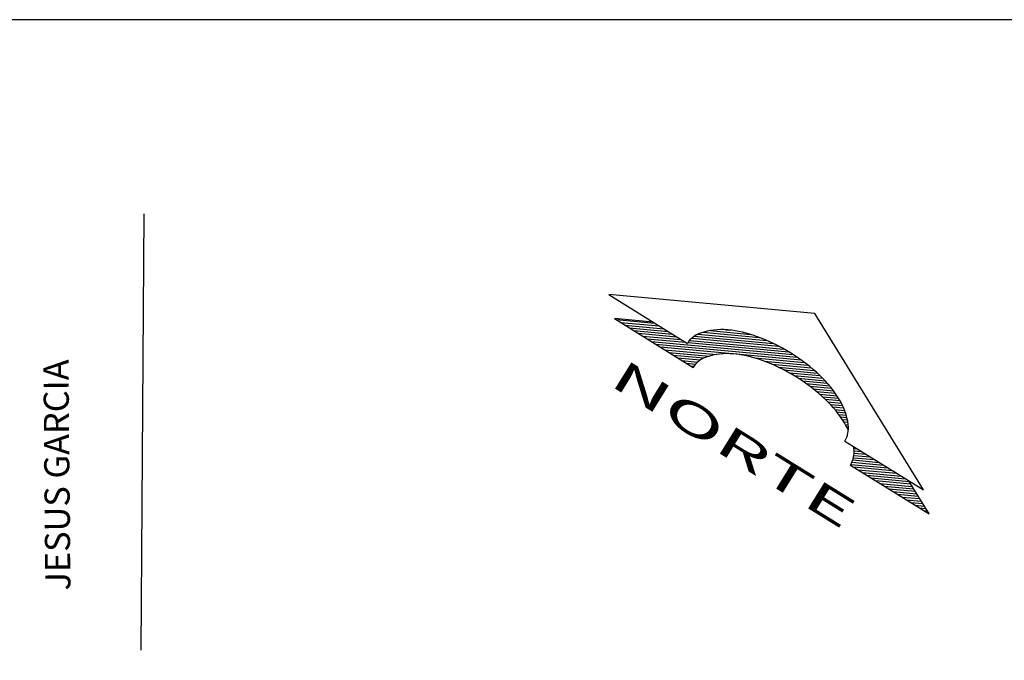
# Model space of a CAD drawing. Units: millimetres. Extents: x 1453 to 1814, y 1025 to 1262.
# Drawn here: x 1618 to 1730, y 1189 to 1262 of the extents above; entities that cross this region are included whole.
import ezdxf
from ezdxf.enums import TextEntityAlignment as Align

# ---------------------------------------------------------------- set-up
doc = ezdxf.new("R2010")
doc.units = ezdxf.units.MM
doc.styles.add('ROMANC', font='romanc', dxfattribs={"height": 0.8})

# ---------------------------------------------------------------- blocks, each defined once
blk = doc.blocks.new('*X2')
at = {"color": 0}
for p, q in [((329.05, 52.58), (329.54, 52.83)), ((329.28, 52.28), (330.38, 52.83)), ((329.48, 51.96), (331.22, 52.83)), ((329.65, 51.63), (332.06, 52.83)), ((329.79, 51.27), (332.9, 52.83)), ((329.9, 50.91), (333.74, 52.83)), ((329.97, 50.52), (334.57, 52.83)), ((330, 50.12), (335.41, 52.83)), ((330.59, 50), (336.25, 52.83)), ((331.43, 50), (337.09, 52.83)), ((332.27, 50), (337.93, 52.83)), ((333.11, 50), (338.77, 52.83)), ((333.95, 50), (339.47, 52.76)), ((334.79, 50), (339.89, 52.55)), ((335.63, 50), (340.31, 52.34)), ((336.46, 50), (340.73, 52.13)), ((337.3, 50), (341.15, 51.92)), ((338.14, 50), (341.57, 51.71)), ((338.98, 50), (341.99, 51.51)), ((339.82, 50), (342.41, 51.3)), ((340.66, 50), (342.83, 51.09)), ((341.5, 50), (343.25, 50.88)), ((342.33, 50), (343.67, 50.67)), ((343.17, 50), (344.09, 50.46)), ((344.01, 50), (344.51, 50.25)), ((344.85, 50), (344.92, 50.04))]:
    blk.add_line(p, q, dxfattribs=at)
blk = doc.blocks.new('*X1')
at = {"color": 0}
for p, q in [((292.02, 50), (312.67, 60.32)), ((292.86, 50), (313.46, 60.3)), ((293.7, 50), (314.22, 60.26)), ((297.18, 53), (311.84, 60.33)), ((297.22, 53.44), (310.95, 60.3)), ((297.32, 53.91), (310.01, 60.25)), ((297.5, 54.42), (308.98, 60.16)), ((297.81, 54.99), (307.86, 60.02)), ((298.36, 55.68), (306.6, 59.81)), ((299.2, 56.52), (305.08, 59.46)), ((307.69, 56.58), (314.94, 60.2)), ((309.27, 56.95), (315.63, 60.13)), ((310.55, 57.17), (316.3, 60.04)), ((311.68, 57.32), (316.94, 59.95)), ((312.72, 57.41), (317.57, 59.84)), ((313.67, 57.47), (318.17, 59.72)), ((314.56, 57.5), (318.75, 59.59)), ((315.4, 57.5), (319.31, 59.45)), ((316.2, 57.48), (319.84, 59.3)), ((316.96, 57.44), (320.36, 59.14)), ((301.26, 57.97), (301.98, 58.33)), ((317.68, 57.38), (320.85, 58.96)), ((318.38, 57.31), (321.33, 58.78)), ((319.05, 57.22), (321.78, 58.59)), ((319.7, 57.13), (322.23, 58.4)), ((320.32, 57.02), (322.66, 58.19)), ((320.93, 56.91), (323.07, 57.98)), ((321.51, 56.78), (323.47, 57.76)), ((322.07, 56.64), (323.84, 57.52)), ((322.61, 56.49), (324.19, 57.28)), ((323.12, 56.33), (324.53, 57.03)), ((323.62, 56.16), (324.86, 56.77)), ((324.1, 55.98), (325.16, 56.51)), ((324.56, 55.79), (325.45, 56.23)), ((325.01, 55.59), (325.73, 55.95)), ((325.44, 55.39), (326, 55.67)), ((325.85, 55.18), (326.25, 55.37)), ((326.25, 54.95), (326.48, 55.07)), ((326.62, 54.72), (326.68, 54.75)), ((285.31, 50), (290.97, 52.83)), ((286.15, 50), (291.81, 52.83)), ((286.99, 50), (292.65, 52.83)), ((287.83, 50), (293.49, 52.83)), ((288.67, 50), (294.33, 52.83)), ((289.51, 50), (295.16, 52.83)), ((290.35, 50), (296, 52.83)), ((291.18, 50), (296.84, 52.83)), ((294.54, 50), (302.16, 53.81)), ((295.38, 50), (301.27, 52.95)), ((296.21, 50), (300.69, 52.24)), ((297.05, 50), (300.36, 51.65)), ((297.89, 50), (300.17, 51.14)), ((298.73, 50), (300.06, 50.66)), ((299.57, 50), (300.01, 50.22))]:
    blk.add_line(p, q, dxfattribs=at)
blk = doc.blocks.new('Norte')
at = {"color": 0, "linetype": 'ByBlock'}
for p, q in [((-0.7637, 1.5198), (-0.7628, 1.0895)), ((0, 0), (-0.7637, 1.5198)), ((-0.7628, 1.0895), (-0.9068, 1.3761)), ((-0.9068, 1.3761), (-0.9053, 0.6154)), ((-0.7628, 1.0895), (-0.7622, 0.7591)), ((-0.7576, -1.5228), (0, 0)), ((-0.7591, -0.7622), (-0.759, -0.8466)), ((-0.759, -0.8466), (-0.7579, -1.3794)), ((-0.9023, -0.9059), (-0.9008, -1.6665)), ((-0.9008, -1.6665), (-0.7579, -1.3794)), ((-0.7579, -1.3794), (-0.7576, -1.5228))]:
    blk.add_line(p, q, dxfattribs=at)
for points in [[(-0.7591, -0.7622, 0.174705), (-0.6304, -0.7155, 0.104203), (-0.4907, -0.5388, 0.064948), (-0.4112, -0.3084, 0.051099), (-0.3803, -0.0008, 0.051099), (-0.4125, 0.3068, 0.064948), (-0.4928, 0.5369, 0.104203), (-0.6332, 0.713, 0.174705), (-0.7622, 0.7591, 0.174705)], [(-0.6665, -0.7395, 0.030072), (-0.6338, -0.6826, 0.064948), (-0.5544, -0.4522, 0.051099), (-0.5235, -0.1445, 0.051099), (-0.5556, 0.1631, 0.064948), (-0.6359, 0.3932, 0.104203), (-0.7764, 0.5692, 0.174705), (-0.9053, 0.6154, 0.174705)], [(-0.9023, -0.9059, 0.174705), (-0.7735, -0.8592, 0.008803), (-0.759, -0.8466, 0.064948)]]:
    blk.add_lwpolyline(points, format="xyb", dxfattribs=at)
at = {"color": 0, "linetype": 'ByBlock', "xscale": 0.05071022727272727, "yscale": 0.05071022727272727, "zscale": 0.05071022727272727, "rotation": 270.1139111881905}
for name in ['*X1', '*X2']:
    blk.add_blockref(name, (-3.4711, 15.8234), dxfattribs=at)
at = {"color": 0, "linetype": 'ByBlock', "style": 'ROMANC', "width": 2}
blk.add_text('NORTE', height=0.25355, rotation=270.11391, dxfattribs=at).set_placement((-1.2959, 0), align=Align.MIDDLE)

msp = doc.modelspace()

# ---------------------------------------------------------------- linework, layer by layer
msp.add_line((1631.91, 1190.21, 0.04), (1632.26, 1239.66, 0.1))
msp.add_lwpolyline([(1452.8, 1024.88), (1452.8, 1261.68), (1814.3, 1261.68), (1814.3, 1024.88)])

# ---------------------------------------------------------------- block references
at = {"xscale": 13.79767750186169, "yscale": 13.79767750226892, "zscale": 13.79767750220259, "rotation": 58.07466982751895}
msp.add_blockref('Norte', (1708.31, 1228.37), dxfattribs=at)

# ---------------------------------------------------------------- texts
msp.add_text('JESUS GARCIA', height=2.8512, rotation=90.4834).set_placement((1623.91, 1196.99, -20.16))

doc.saveas('drawing.dxf')
